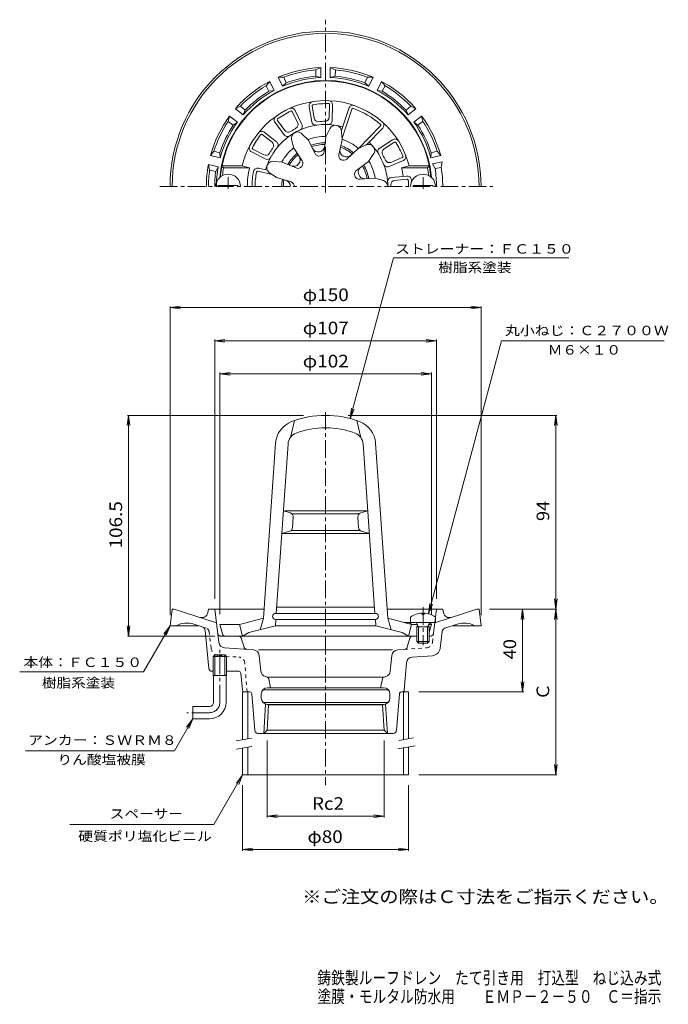
# Model space of a CAD drawing. Units: millimetres. Extents: x -168 to 145, y -231 to 245.
import ezdxf

# ---------------------------------------------------------------- set-up
doc = ezdxf.new("R2010")
doc.units = ezdxf.units.MM
doc.header["$LTSCALE"] = 2
for name, pattern in [('JWW_CENTER1', [6.773333, 4.233333, -0.846667, 0.846667, -0.846667]), ('JWW_DASHED1', [1.693333, 0.846667, -0.846667]), ('JWW_PHANTOM2', [13.546667, 10.16, -0.846667, 0.423333, -0.846667, 0.423333, -0.846667])]:
    doc.linetypes.add(name, pattern=pattern)
for name, color, linetype in [('F-4ﾚｲﾔ', 7, 'Continuous'), ('F-5ﾚｲﾔ', 7, 'Continuous'), ('その他', 7, 'Continuous'), ('仕上', 7, 'Continuous'), ('寸法', 7, 'Continuous'), ('建具', 7, 'Continuous'), ('通り芯', 7, 'Continuous')]:
    doc.layers.add(name, color=color, linetype=linetype)
doc.styles.add('ＭＳ ゴシック', font='msgothic.ttc', dxfattribs={"height": 1})

msp = doc.modelspace()

# ---------------------------------------------------------------- linework, layer by layer
at = {"layer": 'その他', "color": 7, "linetype": 'Continuous', "lineweight": 9}
for p, q in [((-95.06, 105.71), (-90.1, 106.36)), ((-95.06, -42.79), (-95.06, 106.31)), ((-95.06, 105.71), (54.94, 105.71)), ((-95.06, 105.71), (-90.1, 105.06)), ((54.94, 105.71), (49.98, 106.36)), ((54.94, 105.71), (49.98, 105.06)), ((54.94, -42.79), (54.94, 106.31)), ((-73.56, 89.71), (-68.6, 90.36)), ((-73.56, -34.79), (-73.56, 90.31)), ((33.44, 89.71), (28.48, 90.36)), ((33.44, -34.79), (33.44, 90.31)), ((-73.56, 89.71), (33.44, 89.71)), ((-73.56, 89.71), (-68.6, 89.06)), ((33.44, 89.71), (28.48, 89.06)), ((-71.06, 73.71), (-66.1, 74.36)), ((-71.06, -42.29), (-71.06, 74.31)), ((-71.06, 73.71), (30.94, 73.71)), ((-71.06, 73.71), (-66.1, 73.06)), ((30.94, 73.71), (25.98, 74.36)), ((30.94, 73.71), (25.98, 73.06)), ((30.94, -42.29), (30.94, 74.31)), ((-115.06, 53.71), (-115.71, 48.75)), ((-30.71, 53.71), (-115.66, 53.71)), ((-115.06, -52.79), (-115.06, 53.71)), ((-115.06, 53.71), (-114.41, 48.75)), ((-9.22, 53.71), (91.54, 53.71)), ((90.94, 53.71), (90.29, 48.75)), ((90.94, -39.79), (90.94, 53.71)), ((90.94, 53.71), (91.59, 48.75)), ((90.94, -39.79), (90.29, -34.83)), ((90.94, -39.79), (91.59, -34.83)), ((58.94, -39.79), (91.54, -39.79)), ((74.94, -39.79), (74.29, -44.75)), ((74.94, -79.79), (74.94, -39.79)), ((74.94, -39.79), (75.59, -44.75)), ((90.94, -39.79), (90.29, -44.75)), ((90.94, -119.79), (90.94, -39.79)), ((90.94, -39.79), (91.59, -44.75)), ((-115.06, -52.79), (-115.71, -47.83)), ((-115.06, -52.79), (-114.41, -47.83)), ((-73.41, -52.79), (-115.66, -52.79)), ((74.94, -79.79), (74.29, -74.83)), ((74.94, -79.79), (75.59, -74.83)), ((24.94, -79.79), (75.54, -79.79)), ((-48.29, -103.21), (-48.29, -140.39)), ((8.17, -103.21), (8.17, -140.39)), ((90.94, -119.79), (90.29, -114.83)), ((90.94, -119.79), (91.59, -114.83)), ((24.94, -119.79), (91.54, -119.79)), ((-60.06, -124.79), (-60.06, -156.39)), ((19.94, -124.79), (19.94, -156.39)), ((-48.29, -139.79), (-43.33, -139.14)), ((-48.29, -139.79), (8.17, -139.79)), ((-48.29, -139.79), (-43.33, -140.44)), ((8.17, -139.79), (3.21, -139.14)), ((8.17, -139.79), (3.21, -140.44)), ((-60.06, -155.79), (-55.1, -155.14)), ((-60.06, -155.79), (19.94, -155.79)), ((-60.06, -155.79), (-55.1, -156.44)), ((19.94, -155.79), (14.98, -155.14)), ((19.94, -155.79), (14.98, -156.44))]:
    msp.add_line(p, q, dxfattribs=at)
at = {"layer": '仕上', "color": 6, "linetype": 'Continuous', "lineweight": 9}
for p, q in [((-33.52, 194.85), (-36.12, 200.26)), ((-31.49, 194.1), (-34.74, 200.85)), ((-26.75, 195.43), (-27.96, 202.7)), ((-25.51, 197.09), (-26.49, 203.01)), ((-18.29, 197.62), (-18.18, 203.62)), ((-16.81, 196.04), (-16.69, 203.53)), ((-12.45, 191.14), (-8.8, 201.86)), ((-12.09, 187.53), (-7.36, 201.43)), ((-40.1, 189.09), (-44.44, 195.05)), ((-39.74, 191.14), (-43.26, 195.98)), ((-43.74, 185.78), (-49.67, 190.35)), ((-19.89, 188.1), (-18.05, 192.03)), ((-12.01, 186.71), (-12.38, 190.46)), ((-4.15, 182.54), (6.43, 193.37)), ((-0.3, 184.33), (7.5, 192.33)), ((-45.89, 185.54), (-50.64, 189.2)), ((-35.35, 182.6), (-36.48, 186.79)), ((-28.43, 186.6), (-31.12, 189.23)), ((-28.43, 186.6), (-25.15, 180.12)), ((-19.89, 188.1), (-20.75, 180.89)), ((-12.01, 186.71), (-13.66, 179.64)), ((6.02, 182.7), (12.21, 186.7)), ((8.04, 182.23), (13.08, 185.47)), ((-49.18, 177.44), (-55.74, 180.82)), ((-49.78, 179.43), (-55.1, 182.18)), ((-35.35, 182.6), (-31.38, 176.52)), ((-4.5, 182.38), (-9.8, 177.41)), ((-4.5, 182.38), (-0.57, 184.21)), ((-40.93, 175.95), (-44.68, 176.24)), ((-40.93, 175.95), (-34.25, 173.1)), ((0.64, 176.25), (-5.17, 171.89)), ((0.64, 176.25), (2.77, 179.36)), ((10.54, 173.83), (17.46, 176.69)), ((11.4, 175.81), (16.94, 178.1)), ((-70.07, 174.1), (-69.24, 173.1)), ((-60.34, 174.1), (-70.07, 174.1)), ((-56.69, 173.1), (-69.24, 173.1)), ((-60.34, 174.1), (-56.69, 173.1)), ((-45.85, 169.97), (-52.72, 171.53)), ((-48.13, 172.03), (-52.39, 173)), ((20.22, 174.1), (16.57, 173.1)), ((16.57, 173.1), (29.13, 173.1)), ((20.22, 174.1), (29.95, 174.1)), ((29.95, 174.1), (29.13, 173.1)), ((-43.66, 168.44), (-47.22, 170.93)), ((-43.66, 168.44), (-36.71, 166.33)), ((3.61, 168.1), (-3.64, 167.7)), ((3.61, 168.1), (7.8, 166.98)), ((11.67, 168.48), (19.02, 169.15)), ((13.25, 167.12), (19.21, 167.66)), ((-62.31, 164.7), (-71.81, 164.7)), ((-71.81, 164.7), (-71.81, 164.1)), ((-62.31, 164.7), (-62.31, 164.1)), ((22.19, 164.7), (22.19, 164.1)), ((22.19, 164.7), (31.69, 164.7)), ((31.69, 164.7), (31.69, 164.1)), ((-35.06, 51.2), (-37.06, 42.97)), ((-5.06, 51.2), (-3.06, 42.97)), ((-50.06, -44.21), (-44.15, 40.31)), ((-43.88, -41.84), (-38.16, 39.89)), ((3.76, -41.84), (-1.95, 39.89)), ((9.94, -44.21), (4.03, 40.31)), ((-37.05, 6.62), (-40.43, 7.66)), ((-40.42, 7.66), (0.3, 7.66)), ((-36.25, 6.16), (-3.86, 6.16)), ((-3.07, 6.62), (0.32, 7.66)), ((-35.99, -0.45), (-35.64, 4.57)), ((-4.13, -0.45), (-4.48, 4.57)), ((-37.42, -2.23), (-41.2, -3.34)), ((-41.19, -3.34), (1.07, -3.34)), ((-36.69, -1.84), (-3.42, -1.84)), ((-2.69, -2.23), (1.09, -3.34)), ((-44.09, -41.84), (3.97, -41.84)), ((-43.59, -38.84), (3.47, -38.84)), ((26.46, -41.7), (26.46, -42.32)), ((27.42, -42.32), (26.46, -42.32)), ((27.42, -41.7), (27.42, -42.32)), ((-71.06, -47.29), (-61.56, -47.29)), ((-69.86, -51.69), (-71.06, -47.29)), ((-61.56, -47.29), (-50.06, -44.21)), ((-60.06, -52.79), (-61.56, -47.29)), ((-51.64, -49.74), (-50.06, -44.21)), ((-44.3, -47.84), (-44.09, -44.84)), ((-44.09, -44.84), (3.97, -44.84)), ((4.18, -47.84), (3.97, -44.84)), ((21.44, -47.29), (9.94, -44.21)), ((11.53, -49.74), (9.94, -44.21)), ((32.94, -46.29), (17.71, -46.29)), ((21.44, -47.29), (19.94, -52.79)), ((21.44, -47.29), (20.44, -46.29)), ((20.94, -43.69), (20.94, -46.29)), ((24.25, -47.29), (21.44, -47.29)), ((24.81, -48.29), (23.76, -46.42)), ((29.07, -48.29), (30.12, -46.42)), ((30.94, -47.29), (29.63, -47.29)), ((30.94, -47.29), (29.94, -46.29)), ((29.94, -50.96), (30.94, -47.29)), ((32.94, -43.69), (32.94, -46.29)), ((-60.06, -52.79), (-57.06, -51.14)), ((-57.06, -51.14), (-44.3, -47.84)), ((-44.3, -47.84), (4.18, -47.84)), ((16.94, -51.14), (4.18, -47.84)), ((19.94, -52.79), (16.94, -51.14)), ((23.94, -48.29), (24.38, -47.53)), ((23.94, -48.29), (29.94, -48.29)), ((23.94, -48.29), (23.94, -55.42)), ((24.81, -48.29), (24.81, -56.29)), ((29.07, -48.29), (29.07, -56.29)), ((29.94, -48.29), (29.5, -47.53)), ((29.94, -48.29), (29.94, -55.42)), ((-68.41, -52.79), (-20.06, -52.79)), ((23.94, -52.79), (-20.06, -52.79)), ((24.81, -56.29), (23.94, -55.42)), ((23.94, -55.42), (29.94, -55.42)), ((24.81, -56.29), (29.07, -56.29)), ((29.07, -56.29), (29.94, -55.42))]:
    msp.add_line(p, q, dxfattribs=at)
at = {"layer": '仕上', "color": 6, "linetype": 'JWW_CENTER1', "lineweight": 9}
for p, q in [((-67.06, 168.71), (-67.06, 163.07)), ((26.94, 168.71), (26.94, 163.07)), ((26.94, -38.9), (26.94, -57.13))]:
    msp.add_line(p, q, dxfattribs=at)
at = {"layer": '仕上', "color": 6, "linetype": 'Continuous', "lineweight": 9}
for centre, radius, start, end in [((-20.06, 164.1), 51, 5.2354, 174.7646), ((-20.06, 164.1), 41.5, 13.9435, 151.9961), ((-26, 203.15), 2, 98.7792, 193.0201), ((-18.68, 203.58), 2, 358.5758, 88.0077), ((-19.03, 164.72), 40, 116.4062, 121.7294), ((-36.55, 200), 2, 25.2424, 114.6744), ((-36.59, 200.1), 0.5, 18.4034, 116.407), ((-26.01, 203.15), 0.5, 98.6628, 196.6664), ((-20.06, 164.1), 40, 93.3394, 98.6627), ((-18.86, 164.19), 40, 89.7395, 95.0628), ((-18.68, 203.69), 0.5, 351.7367, 89.7403), ((-6.87, 201.33), 2, 70.6126, 164.8535), ((-6.87, 201.33), 0.5, 70.4962, 168.4998), ((-20.06, 164.1), 40, 48.5831, 70.4959), ((-42.9, 196.33), 2, 125.4459, 219.6868), ((-42.9, 196.33), 0.5, 125.3295, 223.3331), ((-20.06, 164.1), 40, 120.0061, 125.3294), ((-35.32, 193.99), 2, 299.1092, 25.6863), ((-24.78, 195.75), 2, 189.3823, 278.4868), ((-23.54, 197.42), 2, 189.3823, 275.9594), ((-20.06, 164.1), 31.5, 93.1069, 95.9595), ((-18.86, 164.19), 31.5, 92.4427, 95.2953), ((-20.29, 197.66), 2, 272.4425, 359.0196), ((-18.81, 196.08), 2, 267.7698, 359.02), ((6.07, 193.72), 2, 315.6809, 48.5833), ((-50.9, 188.78), 2, 51.9091, 141.3411), ((-20.06, 164.1), 30, 74.0811, 137.7767), ((-38.12, 192.32), 2, 216.049, 302.6261), ((-20.06, 164.1), 31.5, 119.7736, 122.6261), ((-33.56, 187.48), 3, 35.5606, 193.4612), ((-19.03, 164.72), 31.5, 119.1094, 121.962), ((-33.3, 193.23), 2, 294.4365, 25.6866), ((-15.37, 190.69), 3, 355.5606, 153.4612), ((6.07, 193.72), 0.5, 315.6809, 48.5833), ((-20.06, 164.1), 40, 146.6728, 151.9961), ((-19.41, 165.12), 40, 143.0728, 148.3961), ((-50.99, 188.85), 0.5, 45.0701, 143.0736), ((-47.11, 183.96), 2, 325.7758, 52.353), ((-44.96, 184.19), 2, 321.1032, 52.3533), ((-38.48, 190.27), 2, 216.049, 305.1535), ((-20.06, 164.1), 24.24, 89.5941, 110.4061), ((-20.06, 164.1), 24.24, 49.5937, 70.4058), ((-20.06, 164.1), 30, 0, 45.6808), ((13.41, 185.09), 2, 32.2163, 126.4572), ((13.4, 185.09), 0.5, 32.0999, 130.1035), ((-20.06, 164.1), 40, 26.7766, 32.0998), ((-20.06, 164.1), 41.5, 151.9961, 166.0565), ((-54.93, 182.65), 2, 152.1126, 246.3535), ((-54.93, 182.65), 0.5, 151.9962, 249.9998), ((-20.06, 164.1), 30, 137.7767, 157.4449), ((-20.06, 164.1), 31.5, 146.4402, 149.2928), ((-19.41, 165.12), 31.5, 145.7761, 148.6287), ((-20.06, 164.1), 24.24, 129.5942, 150.406), ((-20.06, 164.1), 21.15, 90.4665, 109.5336), ((-20.06, 164.1), 20.38, 90.7444, 109.2557), ((-23.56, 183.94), 3.15, 206.8477, 353.1525), ((-23.07, 181.17), 2.33, 206.8477, 353.1524), ((-9.98, 181.55), 3.15, 166.8472, 313.1524), ((-20.06, 164.1), 20.38, 50.7441, 69.2554), ((-20.06, 164.1), 21.15, 50.4661, 69.5333), ((0.62, 181.46), 3, 315.5606, 113.4612), ((7.1, 181.02), 2, 122.8194, 211.9239), ((9.13, 180.54), 2, 122.8194, 209.3965), ((-19.5, 163.04), 40, 23.1766, 28.4999), ((-48.86, 181.21), 2, 242.7156, 329.2928), ((-48.27, 179.21), 2, 242.7156, 331.8202), ((-45.43, 173.34), 3, 75.5606, 233.4612), ((-20.06, 164.1), 21.15, 130.4667, 149.5335), ((-20.06, 164.1), 20.38, 130.7446, 149.2556), ((-35.49, 177.05), 3.15, 246.8477, 33.1525), ((-33.33, 175.24), 2.33, 246.8477, 33.1524), ((-11.39, 179.11), 2.33, 166.8505, 313.1524), ((-20.06, 164.1), 24.24, 9.5935, 30.4055), ((-20.06, 164.1), 31.5, 26.544, 29.3966), ((-19.5, 163.04), 31.5, 25.8799, 28.7324), ((10.64, 177.66), 2, 205.8796, 292.4567), ((16.81, 178.58), 0.5, 285.1738, 23.1774), ((16.71, 178.54), 2, 292.0129, 21.4448), ((-20.06, 164.1), 50, 169.6302, 173.8557), ((-21.55, 164.1), 36.27, 165.6326, 180), ((-20.06, 164.1), 35.5, 168.0359, 180), ((-52.83, 171.05), 2, 77.1806, 168.0361), ((-20.06, 164.1), 34, 168.0359, 180), ((-52.83, 171.05), 0.5, 77.1806, 168.0361), ((-20.06, 164.1), 30, 157.4449, 164.233), ((-3.77, 170.03), 2.33, 121.9643, 278.0343), ((-1.13, 170.99), 3.15, 126.8475, 273.1525), ((-20.06, 164.1), 20.38, 10.7439, 29.2551), ((-20.06, 164.1), 21.15, 10.466, 29.533), ((9.77, 175.68), 2, 201.2069, 292.4571), ((-18.56, 164.1), 36.27, 7.7647, 14.3674), ((-20.06, 164.1), 50, 6.1443, 10.3698), ((-67.06, 164.1), 6, 0, 180), ((-20.06, 164.1), 21.15, 170.4666, 180), ((-20.06, 164.1), 20.38, 170.7445, 180), ((-40.2, 164.1), 3.15, 0, 73.1525), ((-37.39, 164.1), 2.33, 0, 73.1524), ((6.94, 164.1), 3, 0.0038, 73.4612), ((11.85, 166.49), 2, 95.1812, 184.2857), ((13.43, 165.13), 2, 95.1812, 181.7583), ((19.32, 167.17), 2, 4.5781, 98.819), ((19.32, 167.17), 0.5, 4.4617, 102.4653), ((-20.06, 164.1), 40, 0.0001, 4.4616), ((26.94, 164.1), 6, 0, 180), ((-20.06, 164.1), 41.5, 3.1113, 4.4615), ((-20.06, 164.1), 31.5, 0.0002, 1.7584), ((-20.06, 7.71), 46, 90, 110.8828), ((-20.06, 7.71), 46, 69.1172, 90), ((-32.18, 39.48), 12, 110.8828, 175.9999), ((-20.06, 7.71), 40, 90, 110.8828), ((-20.06, 7.71), 40, 69.1172, 90), ((-7.94, 39.48), 12, 4.0001, 69.1172), ((-32.18, 39.48), 6, 110.8828, 175.9999), ((-7.94, 39.48), 6, 4.0001, 69.1172), ((-37.63, 4.71), 2, 356.0009, 73.004), ((-2.48, 4.71), 2, 106.996, 183.9991), ((-37.98, -0.31), 2, 286.337, 355.9998), ((-2.13, -0.31), 2, 184.0002, 253.663), ((-44.09, -43.34), 1.5, 90, 270), ((3.97, -43.34), 1.5, 270, 90), ((26.94, -51.69), 10, 92.7454, 126.8699), ((26.94, -51.69), 10, 53.1301, 87.2541), ((23.54, -46.54), 0.25, 29.3292, 90), ((30.34, -46.54), 0.25, 90, 150.6708), ((-68.41, -51.29), 1.5, 195.2552, 270)]:
    msp.add_arc(centre, radius, start, end, dxfattribs=at)
at = {"layer": '寸法', "color": 7, "linetype": 'Continuous', "lineweight": 9}
for p, q in [((-8.15, 52.14), (12.63, 129.71)), ((12.63, 129.71), (97.22, 129.71)), ((29.53, -42.03), (64.83, 89.71)), ((64.83, 89.71), (143.3, 89.71)), ((-8.15, 52.14), (-7.5, 57.1)), ((-8.15, 52.14), (-6.24, 56.76)), ((29.53, -42.03), (30.18, -37.07)), ((29.53, -42.03), (31.44, -37.41)), ((-95.06, -47.79), (-107.96, -70.13)), ((-95.06, -47.79), (-98.1, -51.76)), ((-95.06, -47.79), (-96.97, -52.41)), ((-107.96, -70.13), (-167.59, -70.13)), ((-84.06, -92.79), (-92.93, -108.15)), ((-84.06, -92.79), (-87.1, -96.76)), ((-84.06, -92.79), (-85.97, -97.41)), ((-92.93, -108.15), (-164.87, -108.15)), ((-60.06, -119.79), (-73.91, -143.79)), ((-60.06, -119.79), (-63.1, -123.76)), ((-60.06, -119.79), (-61.97, -124.41)), ((-73.91, -143.79), (-143.41, -143.79))]:
    msp.add_line(p, q, dxfattribs=at)
at = {"layer": '建具', "color": 4, "linetype": 'Continuous', "lineweight": 9}
for p, q in [((-60.06, -79.79), (-60.06, -102.76)), ((-57.56, -79.79), (-57.56, -102.32)), ((17.44, -79.79), (19.94, -79.79)), ((17.44, -79.79), (17.44, -102.76)), ((19.94, -79.79), (19.94, -102.32)), ((-60.06, -106.82), (-60.06, -119.79)), ((-57.56, -106.38), (-57.56, -119.79)), ((17.44, -106.82), (17.44, -119.79)), ((19.94, -106.38), (19.94, -119.79)), ((-60.06, -119.79), (19.94, -119.79))]:
    msp.add_line(p, q, dxfattribs=at)
at = {"layer": '建具', "color": 7, "linetype": 'Continuous', "lineweight": 9}
for p, q in [((-63.2, -103.31), (-55.82, -102.01)), ((15.29, -103.14), (22.41, -101.88)), ((-63.05, -107.35), (-55.58, -106.03)), ((14.71, -107.3), (23.11, -105.82))]:
    msp.add_line(p, q, dxfattribs=at)
at = {"layer": '通り芯', "color": 3, "linetype": 'JWW_CENTER1', "lineweight": 9}
for p, q in [((-20.06, 161.24), (-20.06, 244.65)), ((-99.98, 164.1), (60.62, 164.1)), ((-20.06, 55.21), (-20.06, -124.78)), ((-71.06, -84.79), (-71.06, -58.79)), ((-76.06, -89.79), (-87.06, -89.79))]:
    msp.add_line(p, q, dxfattribs=at)
at = {"layer": '通り芯', "color": 3, "linetype": 'Continuous', "lineweight": 9}
for p, q in [((-22.31, 221.56), (-24.78, 220.4)), ((-24.69, 217.4), (-24.78, 220.4)), ((-22.31, 216.74), (-22.31, 221.56)), ((-17.81, 216.74), (-17.81, 221.56)), ((-17.81, 221.56), (-15.34, 220.4)), ((-15.42, 217.4), (-15.34, 220.4)), ((-47.01, 214.89), (-48.74, 212.78)), ((-44.93, 210.55), (-47.01, 214.89)), ((-42.96, 216.84), (-40.24, 216.88)), ((-40.87, 212.51), (-42.96, 216.84)), ((-40.87, 212.51), (-39.01, 214.13)), ((-39.01, 214.13), (-40.24, 216.88)), ((-22.31, 216.74), (-24.69, 217.4)), ((-17.81, 216.74), (-15.42, 217.4)), ((-1.11, 214.13), (0.12, 216.88)), ((0.76, 212.51), (-1.11, 214.13)), ((2.84, 216.84), (0.12, 216.88)), ((0.76, 212.51), (2.84, 216.84)), ((4.81, 210.55), (6.9, 214.89)), ((6.9, 214.89), (8.62, 212.78)), ((-47.36, 210.11), (-48.74, 212.78)), ((-44.93, 210.55), (-47.36, 210.11)), ((4.81, 210.55), (7.24, 210.11)), ((7.24, 210.11), (8.62, 212.78)), ((-63.58, 201.68), (-61.14, 202.89)), ((-59.81, 198.68), (-63.58, 201.68)), ((-58.84, 200.96), (-61.14, 202.89)), ((-59.81, 198.68), (-58.84, 200.96)), ((18.72, 200.96), (21.02, 202.89)), ((19.7, 198.68), (18.72, 200.96)), ((19.7, 198.68), (23.46, 201.68)), ((23.46, 201.68), (21.02, 202.89)), ((-66.38, 198.17), (-67.02, 195.52)), ((-64.62, 193.71), (-67.02, 195.52)), ((-62.62, 195.16), (-66.38, 198.17)), ((-62.62, 195.16), (-64.62, 193.71)), ((22.5, 195.16), (26.27, 198.17)), ((22.5, 195.16), (24.5, 193.71)), ((24.5, 193.71), (26.9, 195.52)), ((26.27, 198.17), (26.9, 195.52)), ((-75.57, 179.08), (-73.9, 181.23)), ((-70.99, 180.48), (-73.9, 181.23)), ((30.87, 180.48), (33.78, 181.23)), ((35.46, 179.08), (33.78, 181.23)), ((-70.88, 178.01), (-75.57, 179.08)), ((-70.88, 178.01), (-70.99, 180.48)), ((30.76, 178.01), (30.87, 180.48)), ((30.76, 178.01), (35.46, 179.08)), ((31.48, 175.07), (36.19, 176.01)), ((36.19, 176.01), (35.68, 173.36)), ((-71.88, 173.62), (-76.57, 174.69)), ((-76.57, 174.69), (-76, 172.03)), ((-73.05, 171.44), (-76, 172.03)), ((-71.88, 173.62), (-73.05, 171.44)), ((31.48, 175.07), (32.73, 172.78)), ((32.73, 172.78), (35.68, 173.36)), ((-95.06, -47.79), (-94.06, -39.79)), ((-94.06, -39.79), (-93.06, -39.79)), ((-72.75, -46.39), (-93.06, -39.79)), ((-76.9, -41.51), (-76.56, -39.79)), ((-76.56, -39.79), (-49.75, -39.79)), ((-71.59, -55.84), (-73.56, -39.79)), ((9.63, -39.79), (36.44, -39.79)), ((32.01, -51.47), (33.44, -39.79)), ((32.63, -46.39), (52.94, -39.79)), ((36.78, -41.51), (36.44, -39.79)), ((53.94, -39.79), (52.94, -39.79)), ((54.94, -47.79), (53.94, -39.79)), ((-79.54, -48.39), (-83.57, -47.08)), ((37.5, -49.01), (43.45, -47.08)), ((-95.06, -47.79), (-81.38, -47.79)), ((-76.35, -68.44), (-78.17, -50.09)), ((35.14, -58.78), (36.14, -50.67)), ((54.94, -47.79), (41.26, -47.79)), ((19.25, -58.17), (20.61, -53.84)), ((29.94, -52.79), (30.52, -52.79)), ((-54.85, -59.44), (-68.82, -58.46)), ((12.24, -59.44), (-52.36, -59.44)), ((14.73, -59.44), (17.92, -59.22)), ((-73.42, -61.79), (-74.23, -62.59)), ((-67.88, -62.59), (-74.23, -62.59)), ((-74.23, -71.79), (-74.23, -62.59)), ((-68.7, -61.79), (-73.42, -61.79)), ((-73.42, -71.79), (-73.42, -61.79)), ((-67.88, -62.59), (-68.7, -61.79)), ((-68.7, -71.79), (-68.7, -61.79)), ((-67.88, -71.79), (-67.88, -62.59)), ((-52.07, -62.12), (-51.27, -69.78)), ((11.96, -62.12), (11.15, -69.78)), ((18.95, -65.71), (17.87, -78.87)), ((31.45, -62.28), (21.73, -62.96)), ((-74.86, -69.79), (-74.23, -69.79)), ((-67.88, -69.79), (-61.96, -69.79)), ((-60.15, -78.89), (-60.97, -70.69)), ((-67.88, -71.79), (-74.23, -71.79)), ((-74.06, -84.79), (-74.06, -71.79)), ((-68.06, -84.79), (-68.06, -71.79)), ((-48.14, -72.62), (-49.11, -72.35)), ((-47.59, -72.62), (7.48, -72.62)), ((-47.44, -73.39), (-46.56, -77.79)), ((7.32, -73.39), (6.44, -77.79)), ((8.03, -72.62), (8.99, -72.35)), ((-60.06, -79.79), (-56.63, -79.79)), ((-55.63, -80.71), (-54.17, -98.41)), ((-50.29, -78.79), (10.18, -78.79)), ((-48.06, -77.79), (7.94, -77.79)), ((15.52, -80.71), (14.06, -98.41)), ((16.87, -79.79), (16.51, -79.79)), ((-51.06, -80.79), (-51.06, -82.79)), ((-50.29, -84.79), (10.18, -84.79)), ((10.94, -80.79), (10.94, -82.79)), ((-84.06, -86.79), (-84.06, -92.79)), ((-76.06, -86.79), (-84.06, -86.79)), ((-48.98, -85.64), (-49.87, -99.79)), ((-47.53, -86.05), (-48.29, -98.21)), ((-48.06, -85.79), (7.94, -85.79)), ((7.41, -86.05), (-47.53, -86.05)), ((7.41, -86.05), (8.17, -98.21)), ((8.86, -85.64), (9.75, -99.79)), ((-76.06, -92.79), (-84.06, -92.79)), ((-49.87, -99.79), (-48.29, -98.21)), ((8.17, -98.21), (-48.29, -98.21)), ((9.75, -99.79), (8.17, -98.21)), ((12.56, -99.79), (-52.68, -99.79))]:
    msp.add_line(p, q, dxfattribs=at)
at = {"layer": '通り芯', "color": 3, "linetype": 'JWW_DASHED1', "lineweight": 9}
for p, q in [((-77.62, -49.01), (-79.54, -48.39)), ((-75.26, -58.78), (-76.25, -50.67)), ((31.47, -55.84), (32, -51.51)), ((17.92, -59.22), (28.7, -58.46)), ((-71.57, -62.28), (-61.85, -62.96)), ((-57.91, -79.79), (-59.07, -65.71))]:
    msp.add_line(p, q, dxfattribs=at)
at = {"layer": '通り芯', "color": 3, "linetype": 'JWW_PHANTOM2', "lineweight": 9}
for p, q in [((-62.16, -52.79), (-70.63, -52.79)), ((-59.37, -58.17), (-60.73, -53.84))]:
    msp.add_line(p, q, dxfattribs=at)
at = {"layer": '通り芯', "color": 3, "linetype": 'Continuous', "lineweight": 9}
for centre, radius, start, end in [((-20.06, 164.1), 75, 0, 180), ((-20.06, 164.1), 74, 0, 180), ((-20.06, 164.1), 57.5, 92.2426, 113.4717), ((-20.06, 164.1), 56.5, 94.7907, 110.9236), ((-20.06, 164.1), 57.5, 66.5283, 87.7574), ((-20.06, 164.1), 56.5, 69.0764, 85.2093), ((-20.06, 164.1), 51.23, 4.9719, 175.0281), ((-20.06, 164.1), 57.5, 117.9569, 139.186), ((-20.06, 164.1), 52.69, 92.4474, 113.2668), ((-20.06, 164.1), 53.5, 94.9695, 110.7448), ((-20.06, 164.1), 52.69, 66.7332, 87.5526), ((-20.06, 164.1), 53.5, 69.2552, 85.0305), ((-20.06, 164.1), 57.5, 40.814, 62.0431), ((-20.06, 164.1), 56.5, 120.5049, 136.6378), ((-20.06, 164.1), 52.69, 118.1617, 138.9811), ((-20.06, 164.1), 53.5, 120.6837, 136.459), ((-20.06, 164.1), 52.69, 41.0189, 61.8383), ((-20.06, 164.1), 53.5, 43.5409, 59.3162), ((-20.06, 164.1), 56.5, 43.3621, 59.495), ((-20.06, 164.1), 57.5, 143.6712, 164.9003), ((-20.06, 164.1), 56.5, 146.2193, 162.3522), ((-20.06, 164.1), 52.69, 143.876, 164.6954), ((-20.06, 164.1), 52.69, 15.3046, 36.124), ((-20.06, 164.1), 57.5, 15.0997, 36.3288), ((-20.06, 164.1), 56.5, 17.6479, 33.7807), ((-20.06, 164.1), 53.5, 146.3981, 162.1734), ((-20.06, 164.1), 53.5, 17.8266, 33.6019), ((-20.06, 164.1), 57.5, 169.3854, 180), ((-20.06, 164.1), 56.5, 171.9335, 180), ((-20.06, 164.1), 53.5, 172.1123, 180), ((-20.06, 164.1), 52.69, 169.5903, 180), ((-20.06, 164.1), 53.5, 0, 9.3312), ((-20.06, 164.1), 56.5, 0, 9.4332), ((-79.84, -40.93), 3, 252.0002, 348.7693), ((39.73, -40.93), 3, 191.2307, 287.9998), ((-86.97, -57.54), 11, 72, 117.569), ((46.85, -57.54), 11, 62.431, 108), ((-80.16, -50.29), 2, 5.6653, 72), ((30.52, -51.29), 1.5, 270, 353.0005), ((38.12, -50.91), 2, 108.0006, 173), ((-68.61, -55.47), 3, 186.9997, 266.0002), ((22.04, -54.29), 1.5, 90, 162.5308), ((-55.06, -62.43), 3, 5.9999, 85.9999), ((14.94, -62.43), 3, 94.0001, 174.0001), ((17.82, -57.72), 1.5, 273.9984, 342.5294), ((31.17, -58.29), 4, 273.9998, 353.0001), ((21.94, -65.95), 3, 93.9996, 175.2831), ((-74.86, -68.29), 1.5, 185.6653, 270), ((-61.96, -70.79), 1, 5.7108, 90), ((-48.29, -69.46), 3, 186.0002, 254.0544), ((8.17, -69.46), 3, 285.9456, 353.9998), ((-48.42, -73.58), 1, 11.3095, 74.0538), ((8.3, -73.58), 1, 105.9462, 168.6905), ((-59.15, -78.79), 1, 185.7109, 270), ((-56.63, -80.79), 1, 4.7171, 90), ((-48.06, -80.79), 3, 90, 180), ((7.94, -80.79), 3, 0, 90), ((16.51, -80.79), 1, 90, 175.2829), ((16.87, -78.79), 1, 270, 355.2829), ((-76.06, -84.79), 2, 270, 0), ((-76.06, -84.79), 8, 270, 0), ((-48.06, -82.79), 3, 180, 270), ((7.94, -82.79), 3, 270, 0), ((-48.56, -87.77), 2, 58.9777, 84.261), ((8.44, -87.77), 2, 95.739, 121.0223), ((-52.68, -98.29), 1.5, 184.7178, 270), ((12.56, -98.29), 1.5, 270, 355.2822)]:
    msp.add_arc(centre, radius, start, end, dxfattribs=at)
at = {"layer": '通り芯', "color": 3, "linetype": 'JWW_DASHED1', "lineweight": 9}
for centre, radius, start, end in [((-78.24, -50.91), 2, 7, 71.9994), ((28.49, -55.47), 3, 273.9998, 353.0003), ((-71.29, -58.29), 4, 186.9999, 266.0002), ((-62.06, -65.95), 3, 4.7169, 86.0004)]:
    msp.add_arc(centre, radius, start, end, dxfattribs=at)
at = {"layer": '通り芯', "color": 3, "linetype": 'JWW_PHANTOM2', "lineweight": 9}
for centre, start, end in [((-70.63, -51.29), 186.9995, 270), ((-62.16, -54.29), 17.4692, 90), ((-57.93, -57.72), 197.4706, 266.0016)]:
    msp.add_arc(centre, 1.5, start, end, dxfattribs=at)
at = {"layer": '通り芯', "color": 3, "linetype": 'JWW_CENTER1', "lineweight": 9}
msp.add_arc((-76.06, -84.79), 5, 270, 0, dxfattribs=at)

# ---------------------------------------------------------------- texts
at = {"layer": 'F-4ﾚｲﾔ', "color": 6, "linetype": 'Continuous', "lineweight": 9, "style": 'ＭＳ ゴシック', "width": 0.798}
for s, p in [('鋳鉄製ルーフドレン\u3000たて引き用\u3000打込型\u3000ねじ込み式', (-24, -220.81)), ('塗膜・モルタル防水用\u3000\u3000ＥＭＰ－２－５０\u3000Ｃ＝指示', (-24, -229.81))]:
    msp.add_text(s, height=6.096, dxfattribs=at).set_placement(p)
at = {"layer": 'F-5ﾚｲﾔ', "color": 2, "linetype": 'Continuous', "lineweight": 9, "style": 'ＭＳ ゴシック', "width": 1.118421}
msp.add_text('※ご注文の際はＣ寸法をご指示ください。', height=6.096, dxfattribs=at).set_placement((-31.34, -181.64))
at = {"layer": 'その他', "color": 2, "linetype": 'Continuous', "lineweight": 9, "style": 'ＭＳ ゴシック'}
for s, width, p in [('φ150', 1.1, (-31.06, 108.84)), ('φ107', 1.1, (-31.06, 92.84)), ('φ102', 1.1, (-31.06, 76.84)), ('Rc2', 1.083333, (-26.56, -136.66)), ('φ80', 1.09375, (-28.81, -152.66))]:
    msp.add_text(s, height=6.096, dxfattribs=dict(at, width=width)).set_placement(p)
for s, width, p in [('106.5', 1.1, (-118.19, -10.54)), ('94', 1.0625, (87.81, 2.71)), ('40', 1.0625, (71.81, -64.04))]:
    msp.add_text(s, height=6.096, rotation=90, dxfattribs=dict(at, width=width)).set_placement(p)
msp.add_text('Ｃ', height=6.1, rotation=90, dxfattribs=at).set_placement((87.81, -83.79))
at = {"layer": '寸法', "color": 7, "linetype": 'Continuous', "lineweight": 9, "style": 'ＭＳ ゴシック'}
for s, width, p in [('ストレーナー：ＦＣ１５０', 1.152778, (13.37, 131.74)), ('樹脂系塗装', 1.133333, (34.28, 122.81)), ('丸小ねじ：Ｃ２７００Ｗ', 1.151515, (66.44, 92.37)), ('Ｍ６×１０', 1.133333, (87.07, 83.02)), ('本体：ＦＣ１５０', 1.145833, (-165.75, -67.74)), ('樹脂系塗装', 1.133333, (-156.92, -77.67)), ('アンカー：ＳＷＲＭ８', 1.15, (-163.57, -105.31)), ('りん酸塩被膜', 1.138889, (-149.4, -114.75)), ('スペーサー', 1.133333, (-124.18, -140.86)), ('硬質ポリ塩化ビニル', 1.148148, (-139.37, -151.67))]:
    msp.add_text(s, height=4.572, dxfattribs=dict(at, width=width)).set_placement(p)

doc.saveas('drawing.dxf')
